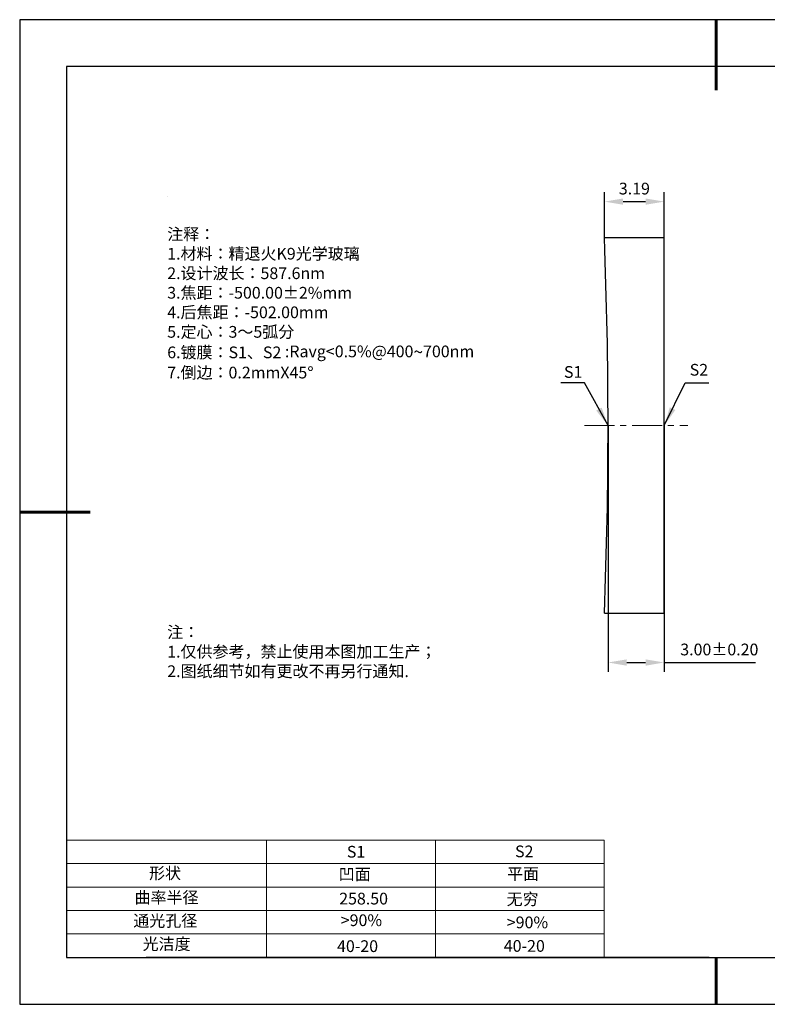
# Model space of a CAD drawing. Units: millimetres. Extents: x 0 to 297, y -2 to 208.
# Drawn here: x 0 to 159, y -2 to 208 of the extents above; entities that cross this region are included whole.
import ezdxf

# ---------------------------------------------------------------- set-up
doc = ezdxf.new("R2010")
doc.units = ezdxf.units.MM
doc.header["$PDSIZE"] = -1
doc.linetypes.add('CENTER', pattern=[10.16, 6.35, -1.27, 1.27, -1.27])
for name, color, linetype, lineweight in [('2细线层', 4, 'Continuous', 15), ('3中心线层', 1, 'CENTER', 9), ('7标注层', 4, 'Continuous', 5), ('粗实线层', 7, 'Continuous', 25)]:
    doc.layers.add(name, color=color, linetype=linetype, lineweight=lineweight)
for name, color, linetype in [('6文字层', 3, 'Continuous'), ('6文字层 @ 1', 3, 'Continuous'), ('细实线层', 7, 'Continuous')]:
    doc.layers.add(name, color=color, linetype=linetype)
doc.styles.add('TH-GBD2M', font='calibri.ttf', dxfattribs={"width": 0.8, "height": 2.5})
doc.styles.add('标准', font='txt', dxfattribs={"height": 9.59})
doc.dimstyles.new('TH-GBD2M', dxfattribs={"dimtxt": 2.5, "dimasz": 4, "dimexe": 2, "dimexo": 0, "dimgap": 1.5, "dimtad": 1, "dimzin": 1, "dimdsep": 46, "dimtxsty": 'TH-GBD2M', "dimcen": 0, "dimclrt": 3, "dimadec": 0, "dimazin": 3, "dimtfac": 1, "dimtofl": 0, "dimtmove": 0, "dimatfit": 3, "dimfxl": 1, "dimtolj": 1, "dimtzin": 0, "dimarcsym": 0})

# ---------------------------------------------------------------- blocks, each defined once
blk = doc.blocks.new('*X6')
at = {"layer": '粗实线层', "lineweight": 60}
for p, q in [((0, 105), (0, 90)), ((-148.5, 0), (-133.5, 0)), ((0, -105), (0, -95))]:
    blk.add_line(p, q, dxfattribs=at)
at = {"layer": '粗实线层'}
for p, q in [((-138.5, 95), (-138.5, -95)), ((138.5, 95), (-138.5, 95)), ((-138.5, -95), (138.5, -95))]:
    blk.add_line(p, q, dxfattribs=at)
at = {"layer": '细实线层'}
for p, q in [((148.5, 105), (-148.5, 105)), ((-148.5, 105), (-148.5, -105)), ((-148.5, -105), (148.5, -105))]:
    blk.add_line(p, q, dxfattribs=at)
blk = doc.blocks.new('*D10')
at = {"layer": '7标注层', "color": 0, "lineweight": -2, "transparency": 16777216}
for p, q in [((124.29, 161.64), (124.29, 171.39)), ((137.06, 161.64), (137.06, 171.39)), ((128.29, 169.39), (133.06, 169.39))]:
    blk.add_line(p, q, dxfattribs=at)
at = {"layer": '7标注层', "color": 0, "transparency": 16777216}
for points in [[(128.29, 170.06), (128.29, 168.73), (124.29, 169.39)], [(133.06, 170.06), (133.06, 168.73), (137.06, 169.39)]]:
    blk.add_solid(points, dxfattribs=at)
at = {"layer": 'Defpoints', "color": 0, "transparency": 16777216}
for p in [(137.06, 169.39), (124.29, 161.64), (137.06, 161.64)]:
    blk.add_point(p, dxfattribs=at)
at = {"layer": '7标注层', "color": 3, "transparency": 16777216, "insert": (130.68, 172.17), "char_height": 2.5, "attachment_point": 5, "style": 'TH-GBD2M'}
blk.add_mtext('\\A1;3.19', dxfattribs=at)
blk = doc.blocks.new('*D11')
at = {"layer": '7标注层', "color": 0, "lineweight": -2, "transparency": 16777216}
for p, q in [((125.06, 121.64), (125.06, 69.09)), ((137.06, 121.64), (137.06, 69.09)), ((129.06, 71.09), (133.06, 71.09)), ((137.06, 71.09), (156.54, 71.09))]:
    blk.add_line(p, q, dxfattribs=at)
at = {"layer": '7标注层', "color": 0, "transparency": 16777216}
for points in [[(129.06, 71.76), (129.06, 70.42), (125.06, 71.09)], [(133.06, 71.76), (133.06, 70.42), (137.06, 71.09)]]:
    blk.add_solid(points, dxfattribs=at)
at = {"layer": 'Defpoints', "color": 0, "transparency": 16777216}
for p in [(125.06, 121.64), (137.06, 121.64), (137.06, 71.09)]:
    blk.add_point(p, dxfattribs=at)
at = {"layer": '7标注层', "color": 3, "transparency": 16777216, "insert": (148.8, 73.87), "char_height": 2.5, "attachment_point": 5, "style": 'TH-GBD2M'}
blk.add_mtext('\\A1;3.00±0.20', dxfattribs=at)

msp = doc.modelspace()

# ---------------------------------------------------------------- linework, layer by layer
at = {"color": 7, "linetype": 'Continuous', "lineweight": 25}
for p, q in [((137.064, 161.64), (124.29, 161.64)), ((137.064, 81.64), (137.064, 161.64)), ((124.29, 81.64), (137.064, 81.64))]:
    msp.add_line(p, q, dxfattribs=at)
msp.add_arc((-908.936, 121.64), 1034, 357.782976, 2.217024, dxfattribs=at)
msp.add_arc((-908.936, 121.64), 1034, 357.782976, 2.217024, dxfattribs=at)
at = {"layer": '2细线层'}
for p, q in [((9.597, 33.194), (124.243, 33.194)), ((52.243, 33.194), (52.243, 8.194)), ((88.243, 33.194), (88.243, 8.194)), ((124.243, 33.194), (124.243, 8.194)), ((9.597, 28.194), (124.243, 28.194)), ((9.597, 23.194), (124.243, 23.194)), ((9.597, 18.194), (124.243, 18.194)), ((9.597, 13.194), (124.243, 13.194))]:
    msp.add_line(p, q, dxfattribs=at)
at = {"layer": '3中心线层'}
msp.add_line((120.064, 121.64), (142.064, 121.64), dxfattribs=at)
at = {"layer": '6文字层', "color": 0}
msp.add_line((146.597, 8.194), (26.597, 8.194), dxfattribs=at)
at = {"layer": '7标注层'}
msp.add_line((31.057, 170.495), (31.057, 170.495), dxfattribs=at)

# ---------------------------------------------------------------- block references
at = {"layer": '粗实线层'}
msp.add_blockref('*X6', (148.097, 103.194), dxfattribs=at)

# ---------------------------------------------------------------- texts
at = {"layer": '6文字层', "color": 3, "insert": (77.77, 147.589), "char_height": 2.5, "attachment_point": 5}
msp.add_mtext_dynamic_manual_height_columns('\\pxsm1,ql;{\\fSimSun|b0|i0|c134|p2;注释：\\fSimSun|b0|i0|c0|p2; \\P\\fSimSun|b0|i0|c134|p2;1.材料：精退火K9光学玻璃\\fSimSun|b0|i0|c0|p2;                                              \\P\\fSimSun|b0|i0|c134|p2;2.设计波长：587.6\\fSimSun|b0|i0|c0|p2;n\\fSimSun|b0|i0|c134|p2;m\\fSimSun|b0|i0|c0|p2;         \\P\\fSimSun|b0|i0|c134|p2;3.焦距：-500.00\\fAdobe Pi Std|b0|i0|c134|p0;\\C256;±\\fSimSun|b0|i0|c134|p2;\\C3;2%\\H0.99999x;mm\\P4.后焦距：-502.00mm\\fSimSun|b0|i0|c0|p2;     \\P\\fSimSun|b0|i0|c134|p2;5.定心：3～5弧分\\P6.镀膜：S1、S2 :Ravg<0.5%@400\\fAharoni|b0|i0|c177|p2;\\H1.0833x;\\C256;~\\fSimSun|b0|i0|c134|p2;\\H0.92311x;\\C3;700nm\\H0.99999x;\\P\\H1x;7.倒边：0.2mm\\f@SimSun|b0|i0|c0|p2;\\C256;X\\f@SimSun|b0|i0|c134|p2;45\\fAdobe Pi Std|b0|i0|c134|p0;\\H1.0833x;°}', width=93.42571, gutter_width=1, heights=[126.523], dxfattribs=at)
at = {"layer": '6文字层', "insert": (31.057, 78.823), "char_height": 2.5, "attachment_point": 1, "style": '标准'}
msp.add_mtext_dynamic_manual_height_columns('{\\fSimSun|b1|i0|c134|p2;\\C1;注：\\P\\pxqj;1.仅供参考，禁止使用本图加工生产；\\P2.图纸细节如有更改不再另行通知.}', width=119.68608, gutter_width=1, heights=[0], dxfattribs=at)
at = {"layer": '6文字层', "attachment_point": 1}
for s, width, heights, insert, char_height in [('{\\fSimSun|b0|i0|c0|p2;S1}', 24.72262, [0], (69.368, 31.984), 2.5), ('{\\fSimSun|b0|i0|c0|p2;S2}', 21.29572, [0], (105.229, 32.053), 2.5), ('{\\fSimSun|b0|i0|c134|p2;形状}', 13.96779, [0], (27.177, 27.403), 2.5), ('{\\fSimSun|b0|i0|c134|p2;凹面}', 21.8361, [0], (67.636, 27.187), 2.5), ('{\\fSimSun|b0|i0|c134|p2;平面}', 16.12894, [0], (103.527, 27.278), 2.5), ('{\\fSimSun|b0|i0|c134|p2;曲率半径}', 14.91976, [0], (24.085, 22.232), 2.5), ('\\pxt4;{\\fSimSun|b0|i0|c134|p2;无穷}', 35.36398, [5], (103.441, 21.879), 2.5), ('{\\fSimSun|b0|i0|c134|p2;通光孔径}', 15.56923, [0], (23.819, 17.258), 2.5), ('\\pxsm1,ql;{\\fSimSun|b0|i0|c134|p2;\\C3;>90%}', 25.43244, [0], (68.066, 17.378), 2.5), ('{\\fSimSun|b0|i0|c134|p2;\\C3;>90%}', 25.43244, [0], (103.477, 16.914), 2.5), ('{\\fSimSun|b0|i0|c134|p2;光洁度}', 16.39629, [0], (25.815, 12.309), 2.5), ('{\\fSimSun|b0|i0|c134|p2;\\H1.25x;40-\\H1x;20}', 19.16365, [0], (67.272, 11.848), 2), ('{\\fSimSun|b0|i0|c134|p2;\\H1.25x;40-\\H1x;20}', 19.16365, [0], (102.833, 11.893), 2)]:
    msp.add_mtext_dynamic_manual_height_columns(s, width=width, gutter_width=17.5, heights=heights, dxfattribs=dict(at, insert=insert, char_height=char_height))
at = {"layer": '6文字层 @ 1', "insert": (67.73, 21.985), "char_height": 2.5, "attachment_point": 1}
msp.add_mtext_dynamic_manual_height_columns('{\\fSimSun|b0|i0|c134|p2;\\C3;258.50}', width=7.48611, gutter_width=12.5, heights=[-2.5], dxfattribs=at)
at = {"layer": '7标注层', "color": 3, "char_height": 2.5, "attachment_point": 5, "style": 'TH-GBD2M'}
for s, insert in [('\\A1;S2', (144.44, 133.524)), ('\\A1;S1', (117.629, 133.067))]:
    msp.add_mtext(s, dxfattribs=dict(at, insert=insert))

# ---------------------------------------------------------------- dimensions: what is measured, and where the dimension line sits
at = {"layer": '7标注层'}
for base, p1, p2, override, picture, middle in [((137.064, 169.393), (124.29, 161.64), (137.064, 161.64), {"dimlfac": 0.25}, '*D10', (130.677, 172.174)), ((137.064, 71.091), (125.064, 121.64), (137.064, 121.64), {"dimlfac": 0.25, "dimtol": 1, "dimtp": 0.2, "dimtm": 0.2}, '*D11', (148.8, 73.872))]:
    dim = msp.add_linear_dim(base=base, p1=p1, p2=p2, dimstyle='TH-GBD2M', override=override, dxfattribs=at)
    dim.commit()
    dim.dimension.update_dxf_attribs({"geometry": picture, "text_midpoint": middle})

# ---------------------------------------------------------------- leaders
for points in [[(125.064, 121.64), (120.03, 130.743), (115.005, 130.743)], [(137.064, 121.64), (141.505, 130.743), (146.53, 130.743)]]:
    msp.add_leader(points, dimstyle='TH-GBD2M', override={"dimgap": 1.5, "dimtad": 0, "dimtxsty": 'TH-GBD2M'}, dxfattribs=at)

doc.saveas('drawing.dxf')
